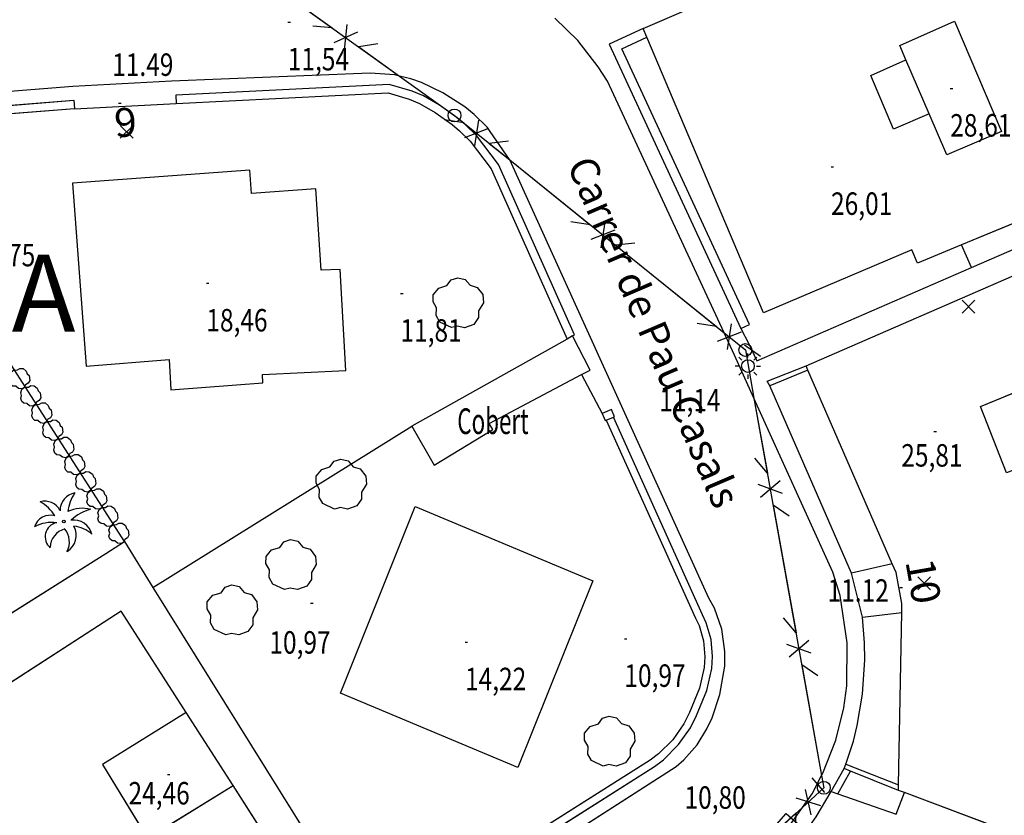
# Model space of a CAD drawing. Extents: x 459852 to 461000, y 601814 to 603006.
# Drawn here: x 460174 to 460212, y 602127 to 602158 of the extents above; entities that cross this region are included whole.
import ezdxf
from ezdxf.enums import TextEntityAlignment as Align

# ---------------------------------------------------------------- set-up
doc = ezdxf.new("R2010")
doc.units = 0
doc.header["$LTSCALE"] = 5
doc.header["$MEASUREMENT"] = 0
doc.header["$PDMODE"] = 3
doc.header["$PDSIZE"] = 0.25
doc.linetypes.add('DOT', pattern=[0.25, 0, -0.25])
doc.layers.get('0').update_dxf_attribs({"linetype": 'CONTINUOUS'})
for name, color, linetype in [('0-NOMCARRERS', 5, 'CONTINUOUS'), ('0texte', 7, 'CONTINUOUS'), ('IMPORTANT top-EDIF', 3, 'CONTINUOUS'), ('IMPORTANTtop-COBERTS', 3, 'CONTINUOUS'), ('IMPORTANTtop-EDIF_OBERTA', 3, 'CONTINUOUS'), ('IMPORTANTtop-INT_ILLA', 8, 'CONTINUOUS'), ('IMPORTANTtop-VIAL', 7, 'CONTINUOUS'), ('PATTERN_CLASS', 7, 'CONTINUOUS'), ('top-25-plantacions', 66, 'CONTINUOUS'), ('top-28-arbres', 66, 'CONTINUOUS'), ('top-32-numero carrer i texte', 7, 'CONTINUOUS'), ('top-49-edif', 3, 'CONTINUOUS'), ('top-50-edif PORXO', 3, 'CONTINUOUS'), ('top-52-cobert', 3, 'CONTINUOUS'), ('top-54-voreres', 7, 'CONTINUOUS'), ('top-55-limits i escales', 7, 'CONTINUOUS'), ('top-6-cotes', 7, 'CONTINUOUS'), ('top-7-punts i cotes nivell', 7, 'CONTINUOUS'), ('top-8-curves nivell i cotes', 9, 'CONTINUOUS'), ('top-9-curves nivell', 9, 'CONTINUOUS'), ('topCOL-23-tapes gas telefon', 4, 'CONTINUOUS'), ('topCOL-42-instalacio verificar', 4, 'CONTINUOUS'), ('topCOL-44-instalacio VERIFICAR', 4, 'CONTINUOUS'), ('topCOL-46-enllumenat', 4, 'CONTINUOUS'), ('topCOL-57-instalacioVERIFICAR', 4, 'CONTINUOUS')]:
    doc.layers.add(name, color=color, linetype=linetype)
doc.styles.add('ARIAL', font='arial.ttf')
doc.styles.add('MONOTXT', font='simplex.shx', dxfattribs={"height": 0.2})
doc.styles.get("Standard").update_dxf_attribs({"font": 'arial.ttf'})
doc.styles.add('txt', font='TXT', dxfattribs={"height": 0.2})

# ---------------------------------------------------------------- blocks, each defined once
blk = doc.blocks.new('COTA')
at = {"layer": 'top-7-punts i cotes nivell', "color": 1, "linetype": 'Continuous'}
blk.add_line((0, 0, 0.001), (0.1, 0, 0.001), dxfattribs=at)
blk = doc.blocks.new('FANAL')
at = {"layer": 'topCOL-46-enllumenat', "linetype": 'Continuous'}
for p, q in [((-0.002, 0.331), (-0.002, 0.494)), ((-0.332, 0), (-0.495, 0)), ((-0.235, 0.232), (-0.351, 0.348)), ((0.233, 0.233), (0.349, 0.349)), ((0.331, 0), (0.494, 0)), ((-0.234, -0.233), (-0.35, -0.349)), ((-0.002, -0.331), (-0.002, -0.494)), ((0.231, -0.234), (0.347, -0.35))]:
    blk.add_line(p, q, dxfattribs=at)
blk.add_circle((0, 0), 0.248, dxfattribs=at)
blk = doc.blocks.new('ARBRE')
at = {"linetype": 'Continuous', "elevation": 0.001}
blk.add_lwpolyline([(-0.253, -0.901), (-0.707, -0.689), (-0.848, -0.435), (-0.837, -0.136), (-0.975, 0.104), (-0.971, 0.378), (-0.755, 0.639), (-0.435, 0.738), (-0.271, 0.958), (-0.013, 1.041), (0.271, 0.976), (0.467, 0.749), (0.748, 0.666), (0.961, 0.382), (0.985, 0.069), (0.797, -0.246), (0.797, -0.514), (0.615, -0.774), (0.253, -0.908), (-0.024, -0.846), (-0.253, -0.901)], dxfattribs=at)
blk = doc.blocks.new('PALME')
at = {"linetype": 'Continuous'}
blk.add_circle((0.003, 0.002, 0.001), 0.0579, dxfattribs=at)
for centre, radius, start, end in [((-0.739, 0.128, 0.001), 0.664, 27.0677, 105.6761), ((-1.695, -0.616, 0.001), 1.59, 31.7263, 60.5468), ((0.557, 0.424, 0.001), 0.702, 100.4622, 180.0735), ((1.652, 0.25, 0.001), 1.496, 144.6905, 174.7064), ((0.72, -0.752, 0.001), 1.269, 74.849, 116.0719), ((1.552, -1.331, 0.001), 1.877, 105.764, 132.2131), ((-0.522, -0.409, 0.001), 0.654, 74.151, 161.4972), ((0.396, -0.656, 0.001), 0.714, 12.1616, 99.3931), ((-0.464, -1.482, 0.001), 1.448, 82.4584, 117.9143), ((-0.173, -0.59, 0.001), 0.554, 101.6102, 230.7564), ((0.243, -1.036, 0.001), 0.777, 105.3338, 178.1021), ((-0.558, -0.794, 0.001), 0.778, 331.1121, 40.9513), ((-0.235, -0.538, 0.001), 0.723, 300.1136, 29.177), ((0.278, -1.4, 0.001), 1.223, 48.4479, 84.3899)]:
    blk.add_arc(centre, radius, start, end, dxfattribs=at)
blk = doc.blocks.new('REGASQ')
at = {"layer": 'topCOL-23-tapes gas telefon', "linetype": 'Continuous'}
for p, q in [((0.048, -0.073), (0.213, -0.073)), ((0.119, -0.073), (0.119, -0.3)), ((0.142, -0.073), (0.142, -0.3))]:
    blk.add_line(p, q, dxfattribs=at)
blk.add_lwpolyline([(-0.5, 0.5), (0.5, 0.5), (0.5, -0.5), (-0.5, -0.5)], close=True, dxfattribs=at)
for points in [[(0.119, 0.215), (0.142, 0.13), (0.142, 0.3), (0.119, 0.215), (0.072, 0.272), (0.001, 0.301), (-0.047, 0.3), (-0.118, 0.272), (-0.165, 0.215), (-0.188, 0.158), (-0.212, 0.073), (-0.212, -0.072), (-0.188, -0.158), (-0.165, -0.216), (-0.118, -0.272), (-0.047, -0.301), (0.001, -0.3), (0.071, -0.272), (0.119, -0.215)], [(-0.047, 0.3), (-0.094, 0.271), (-0.141, 0.215), (-0.165, 0.158), (-0.188, 0.074), (-0.188, -0.074), (-0.165, -0.158), (-0.141, -0.215), (-0.094, -0.272), (-0.047, -0.301)]]:
    blk.add_lwpolyline(points, dxfattribs=at)
blk = doc.blocks.new('PAL')
at = {"layer": 'topCOL-44-instalacio VERIFICAR', "linetype": 'Continuous'}
blk.add_circle((-0.001, 0), 0.25, dxfattribs=at)

msp = doc.modelspace()

# ---------------------------------------------------------------- linework, layer by layer
at = {"layer": 'IMPORTANT top-EDIF', "color": 3, "linetype": 'Continuous'}
for p, q in [((460198.36, 602157.18), (460203.98, 602159.6)), ((460198.504, 602156.839), (460198.36, 602157.18)), ((460203.05, 602146.1), (460198.504, 602156.839)), ((460183.04, 602151.66), (460176.13, 602151.15)), ((460183.098, 602150.751), (460183.04, 602151.66)), ((460176.13, 602151.15), (460176.655, 602144.028)), ((460185.612, 602150.932), (460183.098, 602150.751)), ((460185.81, 602147.764), (460185.612, 602150.932)), ((460213.471, 602149.87), (460210.759, 602148.75)), ((460210.759, 602148.75), (460209.05, 602148.045)), ((460208.824, 602148.564), (460203.05, 602146.1)), ((460204.71, 602144.04), (460214.803, 602148.43)), ((460209.05, 602148.045), (460208.824, 602148.564)), ((460186.555, 602147.798), (460185.81, 602147.764)), ((460186.779, 602143.86), (460186.555, 602147.798)), ((460176.655, 602144.028), (460179.897, 602144.294)), ((460179.897, 602144.294), (460179.954, 602143.105)), ((460183.536, 602143.698), (460186.779, 602143.86)), ((460183.544, 602143.377), (460183.536, 602143.698)), ((460204.78, 602143.87), (460204.71, 602144.04)), ((460208.06, 602136.33), (460204.78, 602143.87)), ((460179.954, 602143.105), (460183.544, 602143.377)), ((460186.57, 602131.29), (460189.48, 602138.56)), ((460189.48, 602138.56), (460196.4, 602135.67)), ((460208.21, 602135.99), (460208.06, 602136.33)), ((460196.4, 602135.67), (460193.48, 602128.4)), ((460208.44, 602134.79), (460208.21, 602135.99)), ((460208.43, 602134.43), (460208.44, 602134.79)), ((460178.03, 602134.49), (460165.184, 602126.184)), ((460180.562, 602130.54), (460178.03, 602134.49)), ((460208.31, 602127.73), (460208.43, 602134.43)), ((460193.48, 602128.4), (460186.57, 602131.29)), ((460182.385, 602127.696), (460180.562, 602130.54)), ((460184.687, 602124.104), (460182.385, 602127.696)), ((460208.31, 602127.5), (460208.31, 602127.73)), ((460208.54, 602127.43), (460208.31, 602127.5)), ((460220.923, 602122.768), (460208.54, 602127.43))]:
    msp.add_line(p, q, dxfattribs=at)
at = {"layer": 'IMPORTANTtop-COBERTS', "color": 3, "linetype": 'Continuous'}
msp.add_line((460211.146, 602147.865), (460210.759, 602148.75), dxfattribs=at)
at = {"layer": 'IMPORTANTtop-COBERTS', "color": 3, "linetype": 'Continuous', "extrusion": (0.002362, -0.004167, 0.999989)}
for p, q in [((460195.398, 602145.084), (460189.35, 602141.696)), ((460195.611, 602145.203), (460195.398, 602145.084)), ((460196.291, 602143.875), (460195.611, 602145.203)), ((460192.366, 602141.794), (460195.958, 602143.698)), ((460195.958, 602143.698), (460196.291, 602143.875)), ((460192.508, 602141.564), (460192.366, 602141.794)), ((460189.35, 602141.696), (460190.22, 602140.175)), ((460190.22, 602140.175), (460192.508, 602141.564))]:
    msp.add_line(p, q, dxfattribs=at)
at = {"layer": 'IMPORTANTtop-EDIF_OBERTA', "linetype": 'Continuous'}
for p, q in [((460211.505, 602142.455), (460214.11, 602143.537)), ((460197.131, 602142.338), (460196.761, 602142.184)), ((460196.761, 602142.184), (460196.877, 602141.907)), ((460197.246, 602142.061), (460197.131, 602142.338)), ((460212.509, 602139.875), (460211.505, 602142.455)), ((460196.877, 602141.907), (460196.922, 602141.926)), ((460196.922, 602141.926), (460197.2, 602142.04)), ((460197.2, 602142.04), (460197.246, 602142.061)), ((460180.562, 602130.54), (460177.299, 602128.514)), ((460177.299, 602128.514), (460179.048, 602125.644)), ((460179.048, 602125.644), (460182.385, 602127.696))]:
    msp.add_line(p, q, dxfattribs=at)
at = {"layer": 'IMPORTANTtop-INT_ILLA', "linetype": 'Continuous'}
for p, q in [((460198.36, 602157.18), (460197.04, 602156.57)), ((460197.532, 602156.39), (460198.504, 602156.839)), ((460197.04, 602156.57), (460202.17, 602145.5)), ((460202.506, 602145.656), (460197.532, 602156.39)), ((460188.46, 602155), (460180.15, 602154.58)), ((460189.36, 602154.74), (460188.46, 602155)), ((460180.15, 602154.58), (460180.167, 602154.25)), ((460180.167, 602154.25), (460188.423, 602154.667)), ((460188.423, 602154.667), (460189.248, 602154.429)), ((460189.8, 602154.55), (460189.36, 602154.74)), ((460190.43, 602154.19), (460189.8, 602154.55)), ((460167.35, 602153.68), (460176.18, 602154.38)), ((460176.18, 602154.38), (460176.206, 602154.051)), ((460189.248, 602154.429), (460189.652, 602154.255)), ((460189.652, 602154.255), (460190.252, 602153.912)), ((460191.12, 602153.7), (460190.43, 602154.19)), ((460176.206, 602154.051), (460167.835, 602153.387)), ((460190.252, 602153.912), (460190.918, 602153.439)), ((460191.43, 602153.44), (460191.12, 602153.7)), ((460190.918, 602153.439), (460191.209, 602153.196)), ((460191.87, 602153.01), (460191.43, 602153.44)), ((460191.209, 602153.196), (460191.621, 602152.792)), ((460192.72, 602151.88), (460191.87, 602153.01)), ((460191.621, 602152.792), (460192.434, 602151.711)), ((460195.688, 602145.243), (460192.72, 602151.88)), ((460192.434, 602151.711), (460195.398, 602145.084)), ((460211.146, 602147.865), (460218.302, 602150.978)), ((460202.79, 602144.23), (460211.146, 602147.865)), ((460202.17, 602145.5), (460202.506, 602145.656)), ((460195.611, 602145.203), (460195.688, 602145.243)), ((460202.49, 602144.87), (460202.79, 602144.23)), ((460203.19, 602143.45), (460204.71, 602144.04)), ((460204.78, 602143.87), (460203.29, 602143.26)), ((460203.29, 602143.26), (460203.19, 602143.45)), ((460196.922, 602141.926), (460200.396, 602134.217)), ((460200.67, 602134.34), (460197.2, 602142.04)), ((460179.261, 602135.415), (460189.35, 602141.696)), ((460177.43, 602136.73), (460178.15, 602137.2)), ((460178.15, 602137.2), (460179.261, 602135.415)), ((460162.866, 602127.582), (460177.43, 602136.73)), ((460206.9, 602134.25), (460206.47, 602135.97)), ((460179.261, 602135.415), (460187.741, 602121.795)), ((460200.396, 602134.217), (460200.54, 602133.93)), ((460200.82, 602134.04), (460200.67, 602134.34)), ((460200.54, 602133.93), (460200.713, 602133.336)), ((460201.01, 602133.39), (460200.82, 602134.04)), ((460201.06, 602132.72), (460201.01, 602133.39)), ((460200.713, 602133.336), (460200.76, 602132.715)), ((460200.76, 602132.715), (460200.742, 602132.301)), ((460201.04, 602132.26), (460201.06, 602132.72)), ((460200.742, 602132.301), (460200.553, 602131.491)), ((460200.84, 602131.4), (460201.04, 602132.26)), ((460200.553, 602131.491), (460200.167, 602130.545)), ((460200.44, 602130.42), (460200.84, 602131.4)), ((460200.167, 602130.545), (460199.942, 602130.105)), ((460200.2, 602129.95), (460200.44, 602130.42)), ((460199.942, 602130.105), (460199.509, 602129.483)), ((460199.74, 602129.29), (460200.2, 602129.95)), ((460199.509, 602129.483), (460198.953, 602128.928)), ((460199.15, 602128.7), (460199.74, 602129.29)), ((460198.953, 602128.928), (460198.629, 602128.687)), ((460198.629, 602128.687), (460189.68, 602123.024)), ((460189.84, 602122.77), (460198.8, 602128.44)), ((460198.8, 602128.44), (460199.15, 602128.7)), ((460205.68, 602127.47), (460206.19, 602128.36)), ((460206.19, 602128.36), (460206.26, 602128.53)), ((460206.44, 602128.26), (460206.19, 602128.36)), ((460206.26, 602128.53), (460208.31, 602127.73)), ((460205.946, 602127.376), (460206.44, 602128.26)), ((460208.31, 602127.5), (460206.44, 602128.26)), ((460205.1, 602126.48), (460205.68, 602127.47)), ((460205.68, 602127.47), (460205.946, 602127.376)), ((460205.946, 602127.376), (460208.21, 602126.58))]:
    msp.add_line(p, q, dxfattribs=at)
at = {"layer": 'IMPORTANTtop-VIAL', "linetype": 'Continuous'}
for p, q in [((460195.82, 602156.71), (460194.92, 602157.58)), ((460196.61, 602155.69), (460195.82, 602156.71)), ((460196.97, 602155.12), (460196.61, 602155.69)), ((460187.73, 602155.44), (460179.98, 602155.12)), ((460188.68, 602155.37), (460187.73, 602155.44)), ((460188.87, 602155.321), (460188.68, 602155.37)), ((460189.31, 602155.21), (460188.87, 602155.321)), ((460189.73, 602155.07), (460189.31, 602155.21)), ((460176.14, 602154.92), (460167.31, 602154.22)), ((460179.98, 602155.12), (460176.14, 602154.92)), ((460190.56, 602154.67), (460189.73, 602155.07)), ((460201.513, 602145.325), (460196.97, 602155.12)), ((460191.41, 602154.13), (460190.56, 602154.67)), ((460191.78, 602153.83), (460191.41, 602154.13)), ((460192.28, 602153.34), (460191.78, 602153.83)), ((460193.15, 602152.08), (460192.28, 602153.34)), ((460193.16, 602152.057), (460193.15, 602152.08)), ((460200.92, 602134.99), (460193.16, 602152.057)), ((460201.92, 602144.45), (460201.513, 602145.325)), ((460202.677, 602142.781), (460201.92, 602144.45)), ((460205.75, 602136.01), (460202.677, 602142.781)), ((460206.04, 602135.1), (460205.75, 602136.01)), ((460201.14, 602134.61), (460200.92, 602134.99)), ((460206.31, 602133.26), (460206.04, 602135.1)), ((460201.42, 602133.79), (460201.14, 602134.61)), ((460206.9, 602134.25), (460208.43, 602134.43)), ((460206.98, 602133.26), (460206.9, 602134.25)), ((460201.54, 602132.92), (460201.42, 602133.79)), ((460206.29, 602131.58), (460206.31, 602133.26)), ((460206.99, 602132.59), (460206.98, 602133.26)), ((460201.54, 602132.35), (460201.54, 602132.92)), ((460206.9, 602131.26), (460206.99, 602132.59)), ((460201.35, 602131.24), (460201.54, 602132.35)), ((460206.18, 602130.73), (460206.29, 602131.58)), ((460201.05, 602130.34), (460201.35, 602131.24)), ((460206.7, 602130.03), (460206.9, 602131.26)), ((460205.87, 602129.47), (460206.18, 602130.73)), ((460200.84, 602129.9), (460201.05, 602130.34)), ((460200.46, 602129.28), (460200.84, 602129.9)), ((460206.55, 602129.43), (460206.7, 602130.03)), ((460199.95, 602128.7), (460200.46, 602129.28)), ((460205.36, 602128.18), (460205.87, 602129.47)), ((460206.26, 602128.53), (460206.55, 602129.43)), ((460188.22, 602121.11), (460199.64, 602128.44)), ((460199.64, 602128.44), (460199.95, 602128.7)), ((460204.94, 602127.38), (460205.313, 602128.091)), ((460205.313, 602128.091), (460205.36, 602128.18)), ((460204.562, 602126.848), (460204.94, 602127.38)), ((460203.86, 602125.86), (460204.562, 602126.848))]:
    msp.add_line(p, q, dxfattribs=at)
at = {"layer": 'IMPORTANTtop-VIAL', "linetype": 'Continuous', "extrusion": (-0.010599, -0.008738, 0.999906)}
for p, q in [((460206.47, 602135.97), (460203.29, 602143.26)), ((460208.06, 602136.33), (460206.47, 602135.97))]:
    msp.add_line(p, q, dxfattribs=at)
at = {"layer": 'PATTERN_CLASS', "color": 7, "linetype": 'Continuous'}
msp.add_line((460178.15, 602137.2), (460167.845, 602153.257), dxfattribs=at)
msp.add_line((460178.15, 602137.2), (460167.845, 602153.257), dxfattribs=at)
msp.add_line((460178.15, 602137.2), (460167.845, 602153.257), dxfattribs=at)
msp.add_line((460178.15, 602137.2), (460167.845, 602153.257), dxfattribs=at)
msp.add_lwpolyline([(460150.11, 602153.73), (460150.497, 602153.813), (460178.563, 602159.828), (460181.65, 602160.49), (460182.29, 602160.031), (460188.87, 602155.321), (460191.01, 602153.79), (460193.16, 602152.057), (460201.513, 602145.325), (460202.34, 602144.66), (460202.677, 602142.781), (460205.313, 602128.091), (460205.4, 602127.61), (460204.562, 602126.848), (460200.636, 602123.28)], dxfattribs=at)
msp.add_lwpolyline([(460150.11, 602153.73), (460150.497, 602153.813), (460178.563, 602159.828), (460181.65, 602160.49), (460182.29, 602160.031), (460188.87, 602155.321), (460191.01, 602153.79), (460193.16, 602152.057), (460201.513, 602145.325), (460202.34, 602144.66), (460202.677, 602142.781), (460205.313, 602128.091), (460205.4, 602127.61), (460204.562, 602126.848), (460200.636, 602123.28)], dxfattribs=at)
msp.add_lwpolyline([(460150.11, 602153.73), (460150.497, 602153.813), (460178.563, 602159.828), (460181.65, 602160.49), (460182.29, 602160.031), (460188.87, 602155.321), (460191.01, 602153.79), (460193.16, 602152.057), (460201.513, 602145.325), (460202.34, 602144.66), (460202.677, 602142.781), (460205.313, 602128.091), (460205.4, 602127.61), (460204.562, 602126.848), (460200.636, 602123.28)], dxfattribs=at)
msp.add_lwpolyline([(460150.11, 602153.73), (460150.497, 602153.813), (460178.563, 602159.828), (460181.65, 602160.49), (460182.29, 602160.031), (460188.87, 602155.321), (460191.01, 602153.79), (460193.16, 602152.057), (460201.513, 602145.325), (460202.34, 602144.66), (460202.677, 602142.781), (460205.313, 602128.091), (460205.4, 602127.61), (460204.562, 602126.848), (460200.636, 602123.28)], dxfattribs=at)
at = {"layer": 'top-25-plantacions', "linetype": 'Continuous'}
for points in [[(460174.435, 602143.665), (460174.462, 602143.464), (460174.406, 602143.36), (460174.302, 602143.298), (460174.25, 602143.199), (460174.156, 602143.14), (460174.019, 602143.156), (460173.915, 602143.244), (460173.804, 602143.252), (460173.72, 602143.322), (460173.68, 602143.433), (460173.714, 602143.55), (460173.681, 602143.664), (460173.731, 602143.799), (460173.833, 602143.875), (460173.981, 602143.88), (460174.073, 602143.939), (460174.202, 602143.934), (460174.327, 602143.839), (460174.366, 602143.731), (460174.435, 602143.665)], [(460174.864, 602142.996), (460174.891, 602142.795), (460174.836, 602142.691), (460174.731, 602142.629), (460174.679, 602142.53), (460174.585, 602142.471), (460174.449, 602142.487), (460174.345, 602142.575), (460174.234, 602142.583), (460174.149, 602142.653), (460174.109, 602142.764), (460174.143, 602142.88), (460174.11, 602142.995), (460174.16, 602143.129), (460174.262, 602143.206), (460174.411, 602143.211), (460174.502, 602143.27), (460174.631, 602143.265), (460174.756, 602143.17), (460174.795, 602143.062), (460174.864, 602142.996)], [(460175.294, 602142.327), (460175.321, 602142.126), (460175.265, 602142.022), (460175.161, 602141.96), (460175.109, 602141.861), (460175.014, 602141.802), (460174.878, 602141.818), (460174.774, 602141.906), (460174.663, 602141.914), (460174.578, 602141.984), (460174.538, 602142.095), (460174.573, 602142.211), (460174.54, 602142.326), (460174.59, 602142.46), (460174.691, 602142.537), (460174.84, 602142.542), (460174.932, 602142.601), (460175.06, 602142.596), (460175.185, 602142.501), (460175.225, 602142.393), (460175.294, 602142.327)], [(460175.723, 602141.658), (460175.75, 602141.457), (460175.694, 602141.353), (460175.59, 602141.291), (460175.538, 602141.191), (460175.444, 602141.133), (460175.307, 602141.149), (460175.204, 602141.237), (460175.093, 602141.245), (460175.008, 602141.315), (460174.968, 602141.426), (460175.002, 602141.542), (460174.969, 602141.656), (460175.019, 602141.791), (460175.121, 602141.868), (460175.27, 602141.873), (460175.361, 602141.932), (460175.49, 602141.927), (460175.615, 602141.832), (460175.654, 602141.724), (460175.723, 602141.658)], [(460176.153, 602140.989), (460176.18, 602140.788), (460176.124, 602140.684), (460176.019, 602140.622), (460175.968, 602140.522), (460175.873, 602140.464), (460175.737, 602140.48), (460175.633, 602140.568), (460175.522, 602140.576), (460175.437, 602140.646), (460175.397, 602140.757), (460175.432, 602140.873), (460175.398, 602140.987), (460175.449, 602141.122), (460175.55, 602141.199), (460175.699, 602141.204), (460175.79, 602141.263), (460175.919, 602141.258), (460176.044, 602141.163), (460176.084, 602141.055), (460176.153, 602140.989)], [(460176.582, 602140.32), (460176.609, 602140.119), (460176.553, 602140.015), (460176.449, 602139.953), (460176.397, 602139.853), (460176.303, 602139.795), (460176.166, 602139.811), (460176.062, 602139.899), (460175.951, 602139.907), (460175.866, 602139.976), (460175.826, 602140.088), (460175.861, 602140.204), (460175.828, 602140.318), (460175.878, 602140.453), (460175.98, 602140.53), (460176.128, 602140.535), (460176.22, 602140.594), (460176.348, 602140.588), (460176.473, 602140.494), (460176.513, 602140.386), (460176.582, 602140.32)], [(460177.011, 602139.651), (460177.038, 602139.45), (460176.983, 602139.346), (460176.878, 602139.284), (460176.826, 602139.184), (460176.732, 602139.126), (460176.596, 602139.142), (460176.492, 602139.23), (460176.381, 602139.238), (460176.296, 602139.307), (460176.256, 602139.419), (460176.29, 602139.535), (460176.257, 602139.649), (460176.307, 602139.784), (460176.409, 602139.861), (460176.558, 602139.866), (460176.649, 602139.925), (460176.778, 602139.919), (460176.903, 602139.825), (460176.942, 602139.717), (460177.011, 602139.651)], [(460177.441, 602138.982), (460177.468, 602138.781), (460177.412, 602138.677), (460177.307, 602138.615), (460177.256, 602138.515), (460177.161, 602138.457), (460177.025, 602138.473), (460176.921, 602138.561), (460176.81, 602138.569), (460176.725, 602138.638), (460176.685, 602138.75), (460176.72, 602138.866), (460176.686, 602138.98), (460176.737, 602139.115), (460176.838, 602139.192), (460176.987, 602139.197), (460177.079, 602139.256), (460177.207, 602139.25), (460177.332, 602139.156), (460177.372, 602139.048), (460177.441, 602138.982)], [(460177.87, 602138.313), (460177.897, 602138.111), (460177.841, 602138.008), (460177.737, 602137.946), (460177.685, 602137.846), (460177.591, 602137.788), (460177.454, 602137.804), (460177.35, 602137.892), (460177.239, 602137.899), (460177.155, 602137.969), (460177.115, 602138.081), (460177.149, 602138.197), (460177.116, 602138.311), (460177.166, 602138.446), (460177.268, 602138.523), (460177.416, 602138.528), (460177.508, 602138.587), (460177.637, 602138.581), (460177.762, 602138.487), (460177.801, 602138.379), (460177.87, 602138.313)], [(460178.299, 602137.644), (460178.326, 602137.442), (460178.271, 602137.339), (460178.166, 602137.277), (460178.114, 602137.177), (460178.02, 602137.119), (460177.884, 602137.135), (460177.78, 602137.223), (460177.669, 602137.23), (460177.584, 602137.3), (460177.544, 602137.412), (460177.578, 602137.528), (460177.545, 602137.642), (460177.595, 602137.777), (460177.697, 602137.854), (460177.846, 602137.859), (460177.937, 602137.917), (460178.066, 602137.912), (460178.191, 602137.818), (460178.23, 602137.71), (460178.299, 602137.644)]]:
    msp.add_lwpolyline(points, dxfattribs=at)
at = {"layer": 'top-32-numero carrer i texte', "color": 6, "linetype": 'Continuous'}
for p in [(460178.236, 602153.152), (460209.308, 602135.575)]:
    msp.add_point(p, dxfattribs=at)
at = {"layer": 'top-49-edif', "linetype": 'Continuous'}
for points in [[(460217.123, 602153.733), (460217.688, 602152.389), (460213.206, 602150.466), (460213.471, 602149.87), (460210.759, 602148.75), (460209.05, 602148.045), (460208.824, 602148.564), (460203.05, 602146.1), (460198.504, 602156.839), (460198.36, 602157.18), (460203.98, 602159.6), (460203.76, 602160.15), (460208.559, 602162.228), (460208.985, 602161.283), (460213.166, 602163.146), (460217.123, 602153.733)], [(460183.04, 602151.66), (460176.13, 602151.15), (460176.655, 602144.028), (460179.897, 602144.294), (460179.954, 602143.105), (460183.544, 602143.377), (460183.536, 602143.698), (460186.779, 602143.86), (460186.555, 602147.798), (460185.81, 602147.764), (460185.612, 602150.932), (460183.098, 602150.751), (460183.04, 602151.66)], [(460224.176, 602124.386), (460224.638, 602121.37), (460220.923, 602122.768), (460208.54, 602127.43), (460208.31, 602127.5), (460208.31, 602127.73), (460208.43, 602134.43), (460208.44, 602134.79), (460208.21, 602135.99), (460208.06, 602136.33), (460204.78, 602143.87), (460204.71, 602144.04), (460214.803, 602148.43), (460218.039, 602149.838), (460218.979, 602146.968), (460219.103, 602146.59), (460220.597, 602142.024), (460221.859, 602138.17), (460221.946, 602137.85), (460222.337, 602136.414), (460224.176, 602124.386)], [(460196.4, 602135.67), (460193.48, 602128.4), (460186.57, 602131.29), (460189.48, 602138.56), (460196.4, 602135.67)], [(460184.684, 602124.102), (460184.687, 602124.104), (460182.385, 602127.696), (460180.562, 602130.54), (460178.03, 602134.49), (460165.184, 602126.184), (460167.952, 602121.658), (460168.919, 602120.076), (460171.533, 602115.802), (460177.33, 602119.45), (460177.62, 602119.633), (460178.961, 602118.022), (460182.94, 602120.51), (460182.811, 602120.717), (460182.652, 602120.971), (460182.493, 602121.226), (460182.306, 602121.525), (460181.818, 602122.305), (460183.97, 602123.65), (460184.27, 602123.84), (460184.684, 602124.102)]]:
    msp.add_lwpolyline(points, dxfattribs=at)
at = {"layer": 'top-50-edif PORXO', "linetype": 'Continuous'}
msp.add_line((460209.501, 602153.851), (460208.596, 602155.957), dxfattribs=at)
for points in [[(460208.596, 602155.957), (460208.356, 602156.517), (460210.483, 602157.458), (460212.318, 602153.16), (460210.188, 602152.253), (460209.501, 602153.851)], [(460209.501, 602153.851), (460208.111, 602153.262), (460207.233, 602155.342), (460208.596, 602155.957)], [(460215.107, 602140.905), (460212.509, 602139.875), (460211.505, 602142.455), (460214.11, 602143.537), (460215.107, 602140.905)], [(460196.922, 602141.926), (460197.2, 602142.04), (460197.246, 602142.061), (460197.131, 602142.338), (460196.761, 602142.184), (460196.877, 602141.907), (460196.922, 602141.926)], [(460180.562, 602130.54), (460177.299, 602128.514), (460179.048, 602125.644), (460182.385, 602127.696)]]:
    msp.add_lwpolyline(points, dxfattribs=at)
at = {"layer": 'top-52-cobert', "linetype": 'Continuous'}
msp.add_line((460211.146, 602147.865), (460210.759, 602148.75), dxfattribs=at)
at = {"layer": 'top-54-voreres', "linetype": 'Continuous'}
for points in [[(460203.86, 602125.86), (460204.562, 602126.848), (460204.94, 602127.38), (460205.313, 602128.091), (460205.36, 602128.18), (460205.87, 602129.47), (460206.18, 602130.73), (460206.29, 602131.58), (460206.31, 602133.26), (460206.04, 602135.1), (460205.75, 602136.01), (460202.677, 602142.781), (460201.92, 602144.45), (460201.513, 602145.325), (460196.97, 602155.12), (460196.61, 602155.69), (460195.82, 602156.71), (460194.92, 602157.58)], [(460188.22, 602121.11), (460199.64, 602128.44), (460199.95, 602128.7), (460200.46, 602129.28), (460200.84, 602129.9), (460201.05, 602130.34), (460201.35, 602131.24), (460201.54, 602132.35), (460201.54, 602132.92), (460201.42, 602133.79), (460201.14, 602134.61), (460200.92, 602134.99), (460193.16, 602152.057), (460193.15, 602152.08), (460192.28, 602153.34), (460191.78, 602153.83), (460191.41, 602154.13), (460190.56, 602154.67), (460189.73, 602155.07), (460189.31, 602155.21), (460188.87, 602155.321), (460188.68, 602155.37), (460187.73, 602155.44), (460179.98, 602155.12), (460176.14, 602154.92), (460167.31, 602154.22)], [(460206.26, 602128.53), (460206.55, 602129.43), (460206.7, 602130.03), (460206.9, 602131.26), (460206.99, 602132.59), (460206.98, 602133.26), (460206.9, 602134.25), (460208.43, 602134.43)]]:
    msp.add_lwpolyline(points, dxfattribs=at)
at = {"layer": 'top-55-limits i escales', "linetype": 'Continuous'}
for p, q in [((460179.261, 602135.415), (460189.35, 602141.696)), ((460206.9, 602134.25), (460206.47, 602135.97)), ((460179.261, 602135.415), (460187.741, 602121.795)), ((460205.68, 602127.47), (460206.19, 602128.36)), ((460205.946, 602127.376), (460206.44, 602128.26))]:
    msp.add_line(p, q, dxfattribs=at)
for points in [[(460198.36, 602157.18), (460197.04, 602156.57), (460202.17, 602145.5), (460202.506, 602145.656), (460197.532, 602156.39), (460198.504, 602156.839)], [(460195.611, 602145.203), (460195.688, 602145.243), (460192.72, 602151.88), (460191.87, 602153.01), (460191.43, 602153.44), (460191.12, 602153.7), (460190.43, 602154.19), (460189.8, 602154.55), (460189.36, 602154.74), (460188.46, 602155), (460180.15, 602154.58), (460180.167, 602154.25), (460188.423, 602154.667), (460189.248, 602154.429), (460189.652, 602154.255), (460190.252, 602153.912), (460190.918, 602153.439), (460191.209, 602153.196), (460191.621, 602152.792), (460192.434, 602151.711), (460195.398, 602145.084)], [(460176.18, 602154.38), (460176.206, 602154.051), (460167.835, 602153.387), (460167.845, 602153.257), (460167.386, 602153.221), (460167.35, 602153.68), (460176.18, 602154.38)], [(460202.49, 602144.87), (460202.79, 602144.23), (460211.146, 602147.865), (460218.302, 602150.978), (460220.292, 602151.843), (460223.05, 602153.043), (460223.434, 602150.706), (460223.658, 602149.341), (460224.086, 602146.734), (460224.643, 602143.345), (460226.69, 602130.896), (460228.067, 602121.982), (460228.55, 602119.674)], [(460204.78, 602143.87), (460203.29, 602143.26), (460203.19, 602143.45), (460204.71, 602144.04)], [(460196.922, 602141.926), (460200.396, 602134.217), (460200.54, 602133.93), (460200.713, 602133.336), (460200.76, 602132.715), (460200.742, 602132.301), (460200.553, 602131.491), (460200.167, 602130.545), (460199.942, 602130.105), (460199.509, 602129.483), (460198.953, 602128.928), (460198.629, 602128.687), (460189.68, 602123.024)], [(460189.84, 602122.77), (460198.8, 602128.44), (460199.15, 602128.7), (460199.74, 602129.29), (460200.2, 602129.95), (460200.44, 602130.42), (460200.84, 602131.4), (460201.04, 602132.26), (460201.06, 602132.72), (460201.01, 602133.39), (460200.82, 602134.04), (460200.67, 602134.34), (460197.2, 602142.04)], [(460162.866, 602127.582), (460177.43, 602136.73), (460178.15, 602137.2), (460179.261, 602135.415)], [(460208.31, 602127.5), (460206.44, 602128.26), (460206.19, 602128.36), (460206.26, 602128.53), (460208.31, 602127.73)], [(460201.084, 602122.724), (460201.79, 602123.15), (460202.44, 602123.62), (460203.65, 602124.71), (460204.66, 602125.86), (460205.1, 602126.48), (460205.68, 602127.47), (460205.946, 602127.376), (460208.21, 602126.58)]]:
    msp.add_lwpolyline(points, dxfattribs=at)
at = {"layer": 'top-9-curves nivell', "color": 9, "linetype": 'Continuous'}
msp.add_point((460211.034, 602146.348), dxfattribs=at)
at = {"layer": 'topCOL-42-instalacio verificar', "linetype": 'Continuous'}
for p, q in [((460186.25, 602157.196), (460185.495, 602157.27)), ((460186.815, 602157.333), (460186.717, 602156.328)), ((460187.226, 602157.039), (460186.306, 602156.622)), ((460188.026, 602156.584), (460187.278, 602156.461)), ((460191.373, 602153.498), (460190.623, 602153.615)), ((460191.944, 602153.602), (460191.789, 602152.604)), ((460192.338, 602153.285), (460191.395, 602152.921)), ((460193.11, 602152.785), (460192.357, 602152.704)), ((460196.293, 602149.532), (460195.543, 602149.649)), ((460196.864, 602149.637), (460196.709, 602148.638)), ((460197.258, 602149.319), (460196.315, 602148.956)), ((460198.03, 602148.82), (460197.277, 602148.739)), ((460197.277, 602148.739), (460201.213, 602145.567)), ((460201.213, 602145.567), (460200.463, 602145.684)), ((460201.784, 602145.672), (460201.63, 602144.673)), ((460202.178, 602145.355), (460201.236, 602144.99)), ((460202.93, 602144.407), (460202.308, 602144.84)), ((460203.2, 602139.864), (460202.711, 602140.444)), ((460203.7, 602139.569), (460202.929, 602138.917)), ((460203.79, 602139.071), (460202.839, 602139.414)), ((460203.424, 602138.62), (460204.316, 602133.644)), ((460204.046, 602138.187), (460203.424, 602138.62)), ((460204.316, 602133.644), (460203.827, 602134.224)), ((460204.816, 602133.349), (460204.045, 602132.697)), ((460204.906, 602132.851), (460203.956, 602133.195)), ((460205.162, 602131.968), (460204.54, 602132.401)), ((460205.433, 602127.425), (460204.943, 602128.004)), ((460205.276, 602126.903), (460204.314, 602127.21)), ((460204.902, 602126.563), (460204.688, 602127.55)), ((460204.29, 602125.876), (460204.326, 602126.633))]:
    msp.add_line(p, q, dxfattribs=at)
for points in [[(460182.14, 602160.139), (460182.29, 602160.031), (460186.25, 602157.196)], [(460187.278, 602156.461), (460188.87, 602155.321), (460191.01, 602153.79), (460191.373, 602153.498)], [(460192.357, 602152.704), (460193.16, 602152.057), (460196.293, 602149.532)], [(460202.198, 602144.775), (460202.34, 602144.66), (460202.677, 602142.781), (460203.2, 602139.864)], [(460204.54, 602132.401), (460205.313, 602128.091), (460205.4, 602127.61), (460205.261, 602127.484)], [(460204.326, 602126.633), (460200.636, 602123.28), (460200.585, 602123.233)]]:
    msp.add_lwpolyline(points, dxfattribs=at)
at = {"layer": 'topCOL-57-instalacioVERIFICAR', "linetype": 'Continuous'}
for p, q in [((460176.206, 602154.051), (460180.167, 602154.25)), ((460202.17, 602145.5), (460202.49, 602144.87)), ((460195.958, 602143.698), (460196.761, 602142.184)), ((460208.21, 602126.58), (460208.54, 602127.43))]:
    msp.add_line(p, q, dxfattribs=at)

# ---------------------------------------------------------------- block references
at = {"layer": 'top-28-arbres', "color": 3, "linetype": 'Continuous'}
for name, p in [('ARBRE', (460191.148, 602146.431)), ('ARBRE', (460186.59, 602139.365)), ('PALME', (460175.788, 602137.978)), ('ARBRE', (460184.638, 602136.234)), ('ARBRE', (460182.35, 602134.469)), ('ARBRE', (460197.05, 602129.359))]:
    msp.add_blockref(name, p, dxfattribs=at)
at = {"layer": 'top-6-cotes', "color": 7, "linetype": 'Continuous'}
for p in [(460210.321, 602154.843), (460205.679, 602151.794), (460181.342, 602147.254), (460209.688, 602141.49), (460191.42, 602133.286), (460179.824, 602128.124)]:
    msp.add_blockref('COTA', p, dxfattribs=at)
at = {"layer": 'top-7-punts i cotes nivell', "color": 1, "linetype": 'Continuous'}
for p in [(460177.92, 602154.27), (460208.36, 602135.41)]:
    msp.add_blockref('COTA', p, dxfattribs=at)
at = {"layer": 'top-8-curves nivell i cotes', "color": 7, "linetype": 'Continuous'}
for p in [(460184.515, 602157.42), (460188.905, 602146.856), (460198.989, 602144.143), (460185.406, 602134.804), (460197.626, 602133.416)]:
    msp.add_blockref('COTA', p, dxfattribs=at)
at = {"layer": 'topCOL-23-tapes gas telefon', "linetype": 'Continuous', "rotation": 48.70218405733097}
msp.add_blockref('REGASQ', (460203.98, 602125.9), dxfattribs=at)
at = {"layer": 'topCOL-44-instalacio VERIFICAR', "linetype": 'Continuous'}
for p in [(460191.01, 602153.79), (460202.34, 602144.66), (460205.4, 602127.61)]:
    msp.add_blockref('PAL', p, dxfattribs=at)
at = {"layer": 'topCOL-46-enllumenat', "linetype": 'Continuous'}
msp.add_blockref('FANAL', (460202.44, 602144.03), dxfattribs=at)

# ---------------------------------------------------------------- texts
at = {"layer": '0-NOMCARRERS', "color": 1, "linetype": 'Continuous'}
msp.add_text('Carrer de Pau Casals', height=1.125, rotation=293.1937, dxfattribs=at).set_placement((460198.648, 602145.301), align=Align.MIDDLE)
at = {"layer": '0texte', "style": 'ARIAL'}
msp.add_text('LA ISLA', height=3, dxfattribs=at).set_placement((460162.27, 602145.37))
at = {"layer": 'top-32-numero carrer i texte', "color": 7, "linetype": 'DOT', "style": 'txt', "width": 1.031111}
for s, rotation, p in [('9', 3.711, (460178.201, 602153.378)), ('10', 280.0175, (460209.134, 602135.632))]:
    msp.add_text(s, height=1.125, rotation=rotation, dxfattribs=at).set_placement(p, align=Align.MIDDLE)
at = {"layer": 'top-52-cobert', "color": 7, "linetype": 'Continuous', "style": 'txt', "width": 0.64}
msp.add_text('Cobert', height=1, dxfattribs=at).set_placement((460192.507, 602141.756), align=Align.MIDDLE)
at = {"layer": 'top-6-cotes', "color": 7, "linetype": 'Continuous', "style": 'MONOTXT', "width": 0.8}
for s, p in [('28,61', (460210.321, 602153.843)), ('26,01', (460205.679, 602150.794)), ('18,46', (460181.342, 602146.254)), ('25,81', (460208.415, 602140.992)), ('14,22', (460191.42, 602132.286)), ('24,46', (460178.31, 602127.836))]:
    msp.add_text(s, height=0.875, dxfattribs=at).set_placement(p, align=Align.TOP_LEFT)
at = {"layer": 'top-7-punts i cotes nivell', "color": 1, "linetype": 'Continuous', "style": 'MONOTXT', "width": 0.8}
for s, p in [('11.49', (460177.674, 602155.331)), ('11.12', (460205.543, 602134.854))]:
    msp.add_text(s, height=0.875, dxfattribs=at).set_placement(p)
at = {"layer": 'top-8-curves nivell i cotes', "color": 9, "linetype": 'Continuous', "style": 'MONOTXT', "width": 0.8}
for s, p in [('11,54', (460184.515, 602156.42)), ('11,75', (460172.292, 602148.791)), ('11,81', (460188.905, 602145.856)), ('11,14', (460198.989, 602143.143)), ('10,97', (460183.797, 602133.709)), ('10,97', (460197.626, 602132.416)), ('10,80', (460199.971, 602127.669))]:
    msp.add_text(s, height=0.875, dxfattribs=at).set_placement(p, align=Align.TOP_LEFT)

doc.saveas('drawing.dxf')
